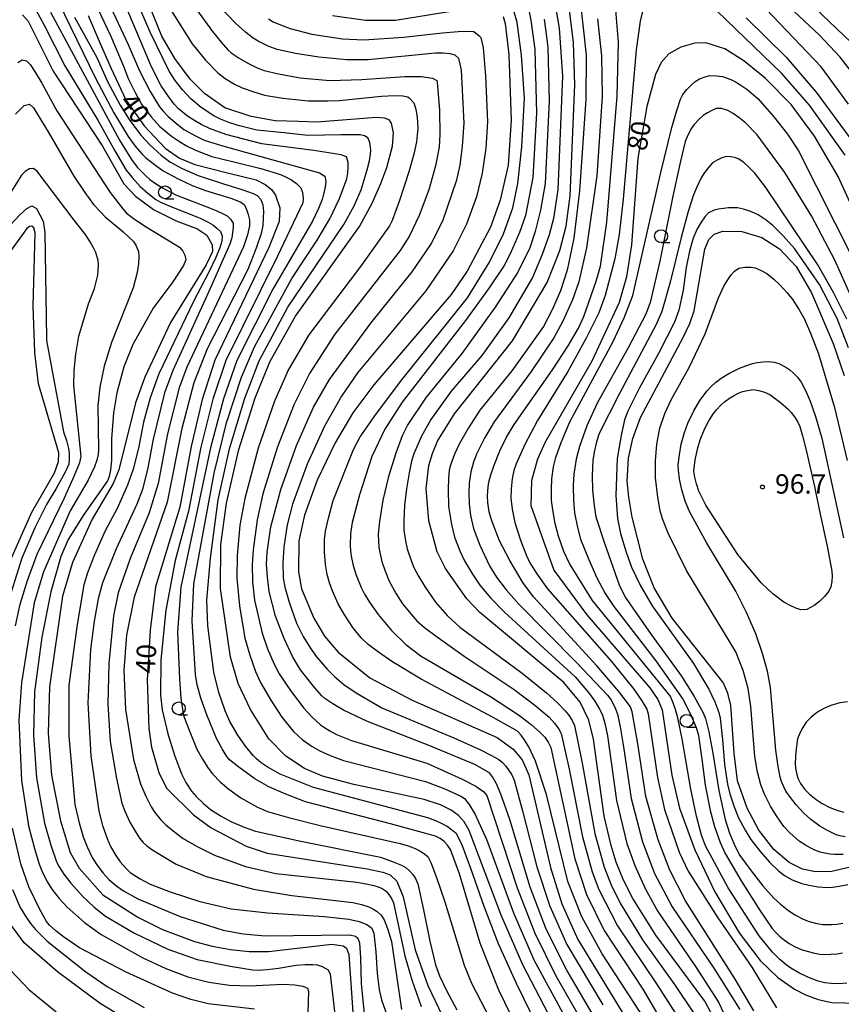
# Model space of a CAD drawing. Extents: x -2000 to 0, y 99000 to 100500.
# Drawn here: x -1093 to -934, y 100165 to 100355 of the extents above; entities that cross this region are included whole.
import ezdxf
from ezdxf.enums import TextEntityAlignment as Align

# ---------------------------------------------------------------- set-up
doc = ezdxf.new("R2010")
doc.units = 0
for name, color, linetype in [('6331000', 3, 'Continuous'), ('7101000', 2, 'Continuous'), ('7102000', 6, 'Continuous'), ('7312000', 1, 'Continuous')]:
    doc.layers.add(name, color=color, linetype=linetype)
doc.styles.add('PlotAnnotation', font='MS Gothic.ttf')

# ---------------------------------------------------------------- blocks, each defined once
blk = doc.blocks.new('633100')
at = {"layer": '6331000'}
blk.add_lwpolyline([(0, -0.5), (0.67, -0.5)], dxfattribs=at)
blk.add_circle((0, 0), 0.5, dxfattribs=at)
blk = doc.blocks.new('731200')
at = {"layer": '7312000'}
blk.add_circle((0, 0), 0.15, dxfattribs=at)

msp = doc.modelspace()

# ---------------------------------------------------------------- linework, layer by layer
at = {"layer": '7101000', "flags": 128}
for points in [[(-927.42, 100423.52), (-936.63, 100421.44), (-950.41, 100419.79), (-952.25, 100418.89), (-953.27, 100417.76), (-954.38, 100414.69), (-954.49, 100411.48), (-953.6, 100404.09), (-953.39, 100402.38), (-953.07, 100390.44), (-952.63, 100386.17), (-951.7, 100382.5), (-948.42, 100374.65), (-946.38, 100367.26), (-945.22, 100364.25), (-944.1, 100362.74), (-930.32, 100349.61)], [(-1037.47, 100210.24), (-1041.08, 100212.67), (-1044.38, 100216.01), (-1047.93, 100221.66), (-1050.3, 100226.71), (-1051.78, 100231.78), (-1053.75, 100245.09), (-1053.66, 100253.62), (-1052.55, 100261.64), (-1050.17, 100272), (-1046.99, 100282.02), (-1044.11, 100289.14), (-1039.23, 100297.85), (-1026.82, 100315.21), (-1024.34, 100319.68), (-1022.66, 100323.5), (-1021.56, 100326.61), (-1020.44, 100330.73), (-1020.22, 100333.34), (-1020.6, 100335.2), (-1021.07, 100335.82), (-1021.95, 100336.19), (-1023.5, 100336.3), (-1035.06, 100335.4), (-1038.6, 100335.5), (-1043.12, 100335.63), (-1047.78, 100336.49), (-1052.87, 100338.13), (-1056.85, 100340.95), (-1059.63, 100343.74), (-1062.59, 100347.7), (-1065.07, 100352.05), (-1073.47, 100372.73)], [(-986.83, 100315.26), (-986.05, 100321.09), (-985.12, 100342.64), (-985.36, 100350.82), (-986.77, 100361.78)], [(-1032.03, 100356.05), (-1025.67, 100355.13), (-1019.87, 100355.14), (-1004.3, 100357.68)], [(-1092.06, 100356.18), (-1090.98, 100354.92), (-1086.11, 100345.26), (-1076.6, 100330.73), (-1072.42, 100323.45), (-1070.18, 100321.03), (-1066.73, 100318.46), (-1062.3, 100316.29), (-1059.24, 100315.15), (-1058.33, 100314.81), (-1056.35, 100313.52), (-1055.36, 100311.62), (-1055.3, 100310.33), (-1056.53, 100307.76), (-1063.4, 100296.61), (-1068.37, 100286), (-1070.21, 100281.04), (-1073.44, 100268.1), (-1074.5, 100265.42), (-1078.58, 100258.55), (-1082.41, 100250.15), (-1084.31, 100243.63), (-1086.86, 100226.09), (-1087.11, 100217.06), (-1086.44, 100208.96), (-1084.68, 100200.13), (-1082.81, 100193.99), (-1081.08, 100190.93), (-1076.49, 100185.77), (-1069.76, 100181.44), (-1064.94, 100179.07), (-1058.78, 100176.77), (-1055.36, 100175.85), (-1051.82, 100175.18), (-1048.18, 100174.81), (-1044.44, 100174.8), (-1032.2, 100176.25), (-1029.99, 100175.95)], [(-1079.37, 100356.01), (-1077.06, 100350.6), (-1074.87, 100345.77), (-1072.06, 100339.69), (-1068.48, 100334.7), (-1064.46, 100330.33), (-1061.7, 100328.42), (-1058.69, 100327.19), (-1052.4, 100325.6), (-1046.82, 100324.19), (-1045.08, 100323.32), (-1043.88, 100322.33), (-1043.08, 100321.23), (-1042.25, 100318.81), (-1042.36, 100316.17), (-1044.35, 100311.12), (-1054.82, 100289.31), (-1057.27, 100281.69), (-1059.38, 100272.57), (-1061.63, 100260.85), (-1066.29, 100245.41), (-1067.35, 100237.05), (-1067.9, 100227.44), (-1067.61, 100218), (-1067.11, 100214.41), (-1065.69, 100209.45), (-1064.16, 100206.43), (-1058.99, 100201.28), (-1055.57, 100198.78), (-1048.77, 100195.2), (-1044.69, 100193.89), (-1025.33, 100190.85), (-1022.32, 100190.21), (-1020.86, 100189.67), (-1019.59, 100188.44), (-1018.4, 100185.4), (-1016.05, 100175.14), (-1013.6, 100168.22), (-1010.81, 100162.43)], [(-999.03, 100355.85), (-998.59, 100354.48), (-997.88, 100348.46), (-997.47, 100335.75), (-998.07, 100327.07), (-999.58, 100320.29), (-1001.46, 100315.08), (-1005.99, 100306.54), (-1009.05, 100301.99), (-1024.07, 100284.52), (-1028.09, 100279.13), (-1031.54, 100273.32), (-1035.01, 100266.07), (-1037.5, 100259.27), (-1038.58, 100254.33), (-1038.61, 100248.34), (-1038.04, 100245.05), (-1035.66, 100239.34), (-1033.57, 100235.88), (-1030.95, 100232.79), (-1024.85, 100227.8), (-1016.63, 100223.45), (-1000.17, 100216.26), (-997.1, 100213.99), (-995.35, 100211.92), (-994.04, 100209.05), (-989.85, 100191.08), (-987.62, 100184.03), (-984.52, 100177.14), (-973.83, 100159.6)], [(-930.78, 100317.48), (-934.15, 100324.85), (-938.71, 100332.68), (-943.26, 100338.82), (-948.29, 100343.9), (-952.41, 100347.27), (-956.08, 100349.57), (-959.77, 100350.73), (-961.9, 100350.67), (-964.6, 100349.88), (-966.91, 100348.62), (-968.4, 100346.96), (-969.52, 100344.64), (-971.2, 100338.44), (-972.91, 100328.41), (-974.15, 100311.61), (-975.15, 100305.43), (-976.52, 100300.5), (-981.87, 100289.12), (-990.89, 100273.41), (-992.38, 100270.14), (-993.5, 100265.99), (-993.67, 100261.17), (-989.2, 100248.62), (-982.8, 100240), (-970.62, 100225.85), (-969.05, 100223.59), (-968.23, 100221.6), (-966.36, 100208.98), (-964.84, 100202.6), (-961.92, 100194.49), (-958.05, 100186.39), (-953.31, 100178.42), (-949.25, 100173.06), (-945.82, 100169.81), (-942.59, 100167.55), (-940.48, 100166.41), (-938.05, 100165.5), (-935.38, 100164.97), (-930.35, 100164.79)], [(-1094.82, 100249.54), (-1090.24, 100259.9), (-1085.89, 100267.52), (-1085.08, 100269.7), (-1085.06, 100271.35), (-1088.99, 100284.7), (-1089.66, 100290.73), (-1089.67, 100290.95), (-1090.02, 100299.73), (-1089.62, 100313.98), (-1089.89, 100314.94), (-1090.27, 100315.23), (-1090.7, 100315.17), (-1091.23, 100314.77), (-1095.94, 100308.27)], [(-958.26, 100162.05), (-959.96, 100165.2), (-969.44, 100178.01), (-973.92, 100185.11), (-975.72, 100188.66), (-977.1, 100192.1), (-978.11, 100195.36), (-979.46, 100201.05), (-981.55, 100215.92), (-982.41, 100219.61), (-984.13, 100223.1), (-987.28, 100226.87), (-1003.59, 100240.54), (-1006.07, 100243.08), (-1010.14, 100248.98), (-1011.77, 100252.2), (-1013.41, 100258.23), (-1013.9, 100264.43), (-1013.39, 100268.93), (-1012.72, 100271.22), (-1011.69, 100273.61), (-1008.45, 100278.94), (-997.2, 100293.06), (-990.52, 100304.33), (-988.02, 100310.51), (-986.83, 100315.26)], [(-928.48, 100191.95), (-935.43, 100190.33), (-938.54, 100190.22), (-941.03, 100190.76), (-943.64, 100192.08), (-946.6, 100194.59), (-949.48, 100198.32), (-951.78, 100202.57), (-953.62, 100207.87), (-954.29, 100213.25), (-954.94, 100222.47), (-955.5, 100224.86), (-956.44, 100226.89), (-966.3, 100239.36), (-969.79, 100245.24), (-971.95, 100250.76), (-974.02, 100258.88), (-974.7, 100262.77), (-975, 100265.85), (-974.74, 100270.31), (-973.92, 100274.11), (-972.42, 100278.2), (-964.15, 100293.68), (-962.89, 100296.42), (-962.04, 100298.85), (-959.96, 100310.8), (-959.17, 100312.66), (-958.17, 100313.68), (-956.48, 100314.25), (-952.77, 100314.23), (-948.93, 100313.04), (-945.54, 100310.89), (-942.29, 100307.41), (-939.31, 100302.32), (-935.11, 100292.54), (-932.96, 100286.32)], [(-986.07, 100154.78), (-995.19, 100172.25), (-999.39, 100181.84), (-1005.59, 100198.22), (-1006.57, 100199.93), (-1007.64, 100201.14), (-1009.06, 100202.21), (-1011.16, 100203.23), (-1014.29, 100204.24), (-1027.95, 100207.15), (-1034, 100208.76), (-1037.47, 100210.24)], [(-1072.93, 100162.23), (-1077, 100164.74), (-1085.31, 100170.88), (-1091.74, 100176.5), (-1095.5, 100181.59)], [(-1029.99, 100175.95), (-1029.35, 100175.47), (-1028.88, 100174.26), (-1027.72, 100157.44), (-1027.13, 100153.13), (-1026.34, 100149.59), (-1022.38, 100138.94), (-1022.17, 100136.73), (-1022.9, 100133.45), (-1023.76, 100132.09), (-1024.95, 100131.32), (-1048.91, 100127.43), (-1059.63, 100124.72), (-1063.74, 100122.96), (-1071.09, 100117.71), (-1072.7, 100115.82), (-1074.48, 100112.2), (-1075.18, 100109.08), (-1075.39, 100104.1), (-1074.42, 100095.37), (-1071.78, 100081.23), (-1069.9, 100074.63), (-1066.77, 100066.57)]]:
    msp.add_lwpolyline(points, dxfattribs=at)
at = {"layer": '7102000', "flags": 128}
for points in [[(-992.95, 100153.12), (-999.87, 100167.35), (-1003.44, 100176.45), (-1007.46, 100189.86), (-1009.18, 100194.54), (-1009.77, 100195.38), (-1010.44, 100196.1), (-1011.18, 100196.71), (-1012.12, 100197.17), (-1020.81, 100199.54), (-1037.25, 100203.81), (-1041.1, 100205.25), (-1044.38, 100206.72), (-1047.1, 100208.22), (-1050.17, 100210.5), (-1051.98, 100211.96), (-1052.51, 100212.6), (-1053.44, 100214.09), (-1054.48, 100216.08), (-1056.4, 100220.63), (-1057.53, 100223.88), (-1058.26, 100226.48), (-1058.59, 100228.43), (-1059.22, 100238.84), (-1058.89, 100246.02), (-1054.94, 100267.45), (-1052.54, 100277.16), (-1049.69, 100285.99), (-1047.12, 100291.91), (-1039.93, 100305.09), (-1035.02, 100312.55), (-1032.59, 100316.68), (-1030.67, 100320.63), (-1029.26, 100324.39), (-1029.09, 100325.56), (-1029.01, 100326.62), (-1029.03, 100327.56), (-1029.35, 100328.65), (-1030.34, 100329.08), (-1035.65, 100329.89), (-1045.28, 100331.1), (-1045.75, 100331.16), (-1052.72, 100332.99), (-1055.84, 100334.13), (-1057.48, 100334.92), (-1058.9, 100335.74), (-1060.11, 100336.57), (-1061.87, 100337.96), (-1062.7, 100338.89), (-1063.95, 100340.53), (-1065.2, 100342.44), (-1067.07, 100346.08), (-1074.4, 100363.4)], [(-1055, 100336.62), (-1057.47, 100338.2), (-1059.49, 100339.91), (-1061.1, 100341.67), (-1062.5, 100343.46), (-1063.7, 100345.28), (-1067.38, 100352.8), (-1072.06, 100363.76)], [(-1076.88, 100361.78), (-1071.6, 100350.44), (-1069.41, 100345.3), (-1067.36, 100341.33), (-1065.54, 100338.37), (-1064.84, 100337.5), (-1063.85, 100336.5), (-1062.6, 100335.37), (-1060.8, 100333.99), (-1058.6, 100332.71), (-1056.87, 100331.93), (-1053.57, 100330.87), (-1048.72, 100329.52), (-1034.56, 100325.58), (-1033.52, 100324.96), (-1033.32, 100323.91), (-1033.47, 100322.78), (-1033.76, 100321.45), (-1034.05, 100320.42), (-1034.78, 100318.68), (-1035.95, 100316.23), (-1043.6, 100303.07), (-1050.54, 100289.24), (-1053.16, 100281.82), (-1055.7, 100272.33), (-1061.43, 100245.36), (-1062.05, 100236.73), (-1061.69, 100227.64), (-1061.39, 100223.89), (-1061.05, 100221.28), (-1060.81, 100220.31), (-1059.67, 100217.32), (-1058.3, 100213.98), (-1057.24, 100212.06), (-1056.11, 100210.3), (-1055.3, 100209.23), (-1053.72, 100207.63), (-1052.14, 100206.22), (-1049.77, 100204.59), (-1046.6, 100202.76), (-1044.64, 100201.94), (-1040.58, 100200.75), (-1034.43, 100199.19), (-1018.92, 100195.72), (-1017.41, 100195.26), (-1016.07, 100194.75), (-1015.28, 100194.38), (-1014.45, 100193.86), (-1013.58, 100193.21), (-1012.98, 100192.04), (-1011.9, 100189.12), (-1010.33, 100184.45), (-1006.53, 100172.2), (-1005.12, 100168.68), (-998.77, 100156.36)], [(-981.39, 100162.19), (-986.71, 100171.22), (-990.66, 100179.14), (-993.81, 100187.25), (-997.7, 100200.35), (-999.45, 100205.27), (-1000.33, 100207.28), (-1001.07, 100208.65), (-1001.67, 100209.39), (-1004.52, 100211.02), (-1013.53, 100214.78), (-1025.26, 100219.37), (-1029.93, 100221.57), (-1031.99, 100222.76), (-1033.53, 100223.81), (-1034.2, 100224.41), (-1035.78, 100226.25), (-1038.25, 100229.33), (-1039.82, 100231.92), (-1041.43, 100235.39), (-1043.09, 100239.73), (-1044.28, 100244.52), (-1044.65, 100247.28), (-1044.8, 100249.81), (-1044.73, 100252.13), (-1043.97, 100257.01), (-1042.02, 100264.29), (-1039, 100272.79), (-1035.72, 100280.18), (-1032.63, 100285.55), (-1024.62, 100296.5), (-1016.63, 100306.39), (-1013.02, 100311.67), (-1010.71, 100316.25), (-1008, 100324.21), (-1007.35, 100327.09), (-1006.87, 100330.75), (-1006.58, 100335.18), (-1007.08, 100345.47), (-1007.33, 100346.64), (-1007.57, 100347.72), (-1008.27, 100348.35), (-1009.3, 100348.59), (-1010.61, 100348.73), (-1012.2, 100348.77), (-1025.16, 100347.43), (-1029.27, 100347.46), (-1034.71, 100348), (-1039.22, 100348.69), (-1042.77, 100349.48), (-1044.5, 100350.07), (-1046.46, 100351.04), (-1047.44, 100351.63), (-1048.89, 100352.81), (-1050.8, 100354.58), (-1055.07, 100359.01)], [(-971.9, 100162.16), (-979.87, 100174.35), (-983.75, 100181.52), (-986.46, 100188.39), (-990.59, 100205.23), (-992.77, 100211.69), (-994.03, 100214.42), (-994.81, 100215.7), (-995.55, 100216.72), (-996.26, 100217.48), (-1000.94, 100220.13), (-1014.87, 100227.53), (-1020.56, 100230.96), (-1023.14, 100232.75), (-1025.13, 100234.28), (-1026.51, 100235.57), (-1028.14, 100237.56), (-1029.82, 100240.1), (-1030.97, 100242.16), (-1032.13, 100244.77), (-1032.64, 100246.17), (-1033.07, 100247.83), (-1033.42, 100249.73), (-1033.61, 100252.13), (-1033.57, 100254.57), (-1033.38, 100256.22), (-1032.83, 100258.74), (-1031.92, 100262.13), (-1027.99, 100271.99), (-1026.67, 100274.46), (-1023.55, 100278.96), (-1018.65, 100285.48), (-1005.93, 100301.35), (-1001.63, 100308.27), (-998.92, 100313.74), (-997.14, 100318.79), (-996.16, 100323.51), (-995.41, 100330.6), (-994.88, 100340.06), (-995.43, 100348.33), (-996.31, 100354.66), (-997.54, 100359.05)], [(-989.11, 100359.24), (-988.17, 100353.57), (-987.54, 100344.27), (-988.45, 100322.29), (-989.26, 100316.73), (-990.09, 100313.56), (-991.43, 100309.75), (-993.3, 100305.31), (-997.91, 100297.52), (-1003.16, 100290.19), (-1009.07, 100283.32), (-1013.04, 100277.84), (-1014.87, 100274.48), (-1016.3, 100271.2), (-1016.75, 100269.78), (-1017.23, 100267.52), (-1017.74, 100264.42), (-1018.11, 100261.24), (-1018.27, 100258.26), (-1018.22, 100256.42), (-1017.94, 100254.32), (-1017.6, 100252.76), (-1016.82, 100250.5), (-1016.28, 100249.18), (-1015.38, 100247.47), (-1014.1, 100245.36), (-1012.08, 100242.46), (-1009.84, 100239.88), (-1007.37, 100237.63)], [(-984.08, 100358.94), (-982.96, 100348.34), (-982.99, 100339.79), (-984.25, 100322.07), (-985.35, 100312.94), (-986.59, 100306.76), (-987.94, 100302.73), (-989.49, 100299.07), (-991.23, 100295.8), (-997.36, 100287.24), (-1003.5, 100279.65), (-1005.74, 100276.22), (-1007.54, 100273.06), (-1008.45, 100271.13), (-1009.19, 100269), (-1009.45, 100267.98), (-1009.61, 100266.39), (-1009.68, 100264.24), (-1009.56, 100260.97), (-1009.04, 100257.51), (-1008.43, 100255.06), (-1007.42, 100252.38), (-1006.49, 100250.43), (-1004.95, 100247.87), (-1003.52, 100245.75), (-1001.46, 100243.31), (-998.78, 100240.54), (-985.09, 100227.98), (-982.5, 100224.99), (-981.28, 100223.28), (-980.33, 100221.71), (-979.86, 100220.76), (-979.35, 100219.06), (-978.8, 100216.6), (-977.08, 100204.07), (-975.08, 100195.71), (-973.51, 100191.44), (-971.52, 100187.05), (-969.09, 100182.55), (-961.78, 100171.93), (-957.35, 100165.04), (-956.32, 100162.93)], [(-932.16, 100338.87), (-937.47, 100346.1), (-950.8, 100360.17)], [(-1089.55, 100357.23), (-1087.89, 100354.18), (-1083.87, 100346.29), (-1077.46, 100335.78), (-1074.19, 100329.81), (-1071.99, 100326.1), (-1070.85, 100324.65), (-1069.26, 100322.93), (-1067.79, 100321.66), (-1066.24, 100320.44), (-1065.36, 100319.91), (-1062.57, 100318.71), (-1058.31, 100317.08), (-1057.68, 100316.79), (-1056.1, 100316.05), (-1055.22, 100315.48), (-1054.44, 100314.88), (-1053.74, 100314.24), (-1053.44, 100313.4), (-1053.46, 100312.36), (-1053.86, 100311.03), (-1054.67, 100309.07), (-1055.9, 100306.46), (-1058.97, 100300.65), (-1065.67, 100286.64), (-1067.38, 100282.01), (-1068.67, 100277.29), (-1069.62, 100272.28), (-1070.64, 100268.21), (-1071.74, 100265.09), (-1073.72, 100260.58), (-1076.05, 100256.24), (-1078.13, 100251.63), (-1079.51, 100248.16), (-1080.19, 100245.81), (-1081.49, 100238.15), (-1083.07, 100226.36)], [(-1085.15, 100358.75), (-1077.94, 100343.93), (-1074.36, 100337.17), (-1071.64, 100332.6), (-1070.26, 100330.76), (-1068.97, 100329.25), (-1068.18, 100328.46), (-1066.51, 100327.17), (-1064.82, 100325.98), (-1061.92, 100324.42), (-1059.19, 100323.13), (-1056.65, 100322.14), (-1054.3, 100321.43), (-1051.51, 100320.58), (-1049.77, 100319.91), (-1049.09, 100319.41), (-1048.67, 100318.5), (-1048.36, 100317.52), (-1048.15, 100316.48), (-1048.15, 100315.31), (-1048.52, 100313.58), (-1049.26, 100311.28), (-1060.26, 100287.94), (-1061.72, 100283.94), (-1063.99, 100275.03), (-1065.78, 100265.41), (-1067.56, 100259.75), (-1071.23, 100250.93), (-1073.53, 100244.28), (-1074.45, 100239.79), (-1075.37, 100230.58), (-1075.55, 100222.8), (-1075.12, 100215.48), (-1073.86, 100208.32), (-1072.82, 100203.56), (-1072.28, 100201.98), (-1071.26, 100199.87), (-1070.26, 100198.1), (-1069.42, 100196.79), (-1068.73, 100195.94), (-1068.05, 100195.34), (-1067, 100194.58), (-1065.57, 100193.65), (-1062.32, 100191.76), (-1056.54, 100189.37), (-1047.32, 100186.89), (-1039.92, 100185.67), (-1028.13, 100184.32), (-1026.42, 100183.92), (-1024.99, 100183.46), (-1024.21, 100183.11), (-1023.42, 100182.58), (-1022.62, 100181.88), (-1022.04, 100180.97), (-1021.38, 100179.27), (-1020.65, 100176.78), (-1018.66, 100163.57)], [(-1078.21, 100358.82), (-1075.03, 100352.16), (-1072.53, 100346.23), (-1071.6, 100343.84), (-1070.19, 100340.99), (-1068.94, 100338.77), (-1067.12, 100336.36), (-1065.53, 100334.63), (-1063.22, 100332.69), (-1061.88, 100331.75), (-1060.34, 100330.83), (-1058.6, 100329.95), (-1055.39, 100328.74), (-1051.12, 100327.7), (-1045.91, 100326.42), (-1042.1, 100325.24), (-1041.03, 100324.76), (-1040.01, 100324.19), (-1039.03, 100323.52), (-1038.16, 100322.67), (-1037.88, 100321.74), (-1037.76, 100320.63), (-1037.79, 100319.78), (-1042.76, 100309.32), (-1052.68, 100289.27), (-1055.22, 100281.75), (-1057.54, 100272.46), (-1059.96, 100260.06), (-1062.53, 100250.53), (-1064.3, 100240.93), (-1065.27, 100231.26), (-1065.38, 100224.47), (-1065.05, 100221.6), (-1063.9, 100216.94), (-1062.59, 100212.63), (-1061.29, 100209.21), (-1060.43, 100207.52), (-1059.34, 100205.88), (-1058.47, 100204.81), (-1057.03, 100203.45), (-1055.69, 100202.34), (-1053.6, 100201.03), (-1051.71, 100200.02), (-1049.13, 100198.92), (-1046.94, 100198.12), (-1038.15, 100196.17), (-1022.77, 100193.06), (-1020.32, 100192.21), (-1018.67, 100191.54), (-1017.8, 100191.04)], [(-1063.29, 100357.01), (-1059.24, 100350.54), (-1056.63, 100347.37), (-1054.24, 100344.95), (-1052.81, 100343.83), (-1051, 100342.75), (-1049.55, 100342.06), (-1047.26, 100341.24), (-1045.19, 100340.62), (-1041.68, 100340.04), (-1036.75, 100339.51), (-1032.9, 100339.54), (-1030.72, 100339.55), (-1028.26, 100339.82), (-1022.55, 100340.43), (-1020.15, 100340.54), (-1018.46, 100340.5), (-1017.46, 100340.31), (-1017.15, 100340), (-1016.31, 100339.15), (-1015.94, 100337.88), (-1015.66, 100336.26), (-1015.57, 100335.38), (-1015.56, 100334.24), (-1015.63, 100332.84), (-1015.77, 100331.57), (-1016.32, 100329.22), (-1017.29, 100325.79), (-1019.07, 100320.22), (-1020.52, 100316.32), (-1021.01, 100315.33), (-1023.05, 100312.38), (-1026.63, 100307.47), (-1036.62, 100294.23), (-1040.57, 100287.53), (-1043.27, 100281.35), (-1046.45, 100272.26), (-1049.04, 100262.52), (-1049.97, 100257.35), (-1050.49, 100251.47), (-1050.58, 100247.08), (-1050.08, 100241.75), (-1048.99, 100235.48), (-1048.08, 100232.2), (-1046.93, 100229), (-1046, 100226.92), (-1043.96, 100223.45), (-1041.86, 100220.22), (-1039.57, 100217.44), (-1037.92, 100215.89), (-1035.99, 100214.49), (-1034.53, 100213.64), (-1032.5, 100212.75), (-1029.9, 100211.81), (-1014.03, 100207.76), (-1010.27, 100206.33), (-1007.19, 100204.87), (-1006.48, 100204.43), (-1005.57, 100203.26), (-1004.46, 100201.37), (-1002.2, 100196.35), (-997.03, 100182.28), (-993.06, 100173.23), (-986.77, 100161.58)], [(-1058.89, 100357.89), (-1055.31, 100352.96), (-1053.63, 100350.88), (-1052.31, 100349.39), (-1051.66, 100348.8), (-1050.1, 100347.77), (-1048.45, 100346.79), (-1046.62, 100345.91), (-1045.29, 100345.4), (-1042.52, 100344.74), (-1038.33, 100343.94), (-1032.57, 100343.46), (-1026.37, 100343.64), (-1018.02, 100344.24), (-1014.79, 100344.2), (-1012.72, 100343.93), (-1011.83, 100343.44), (-1011.81, 100343.16), (-1011.36, 100337.65), (-1011.26, 100333.02), (-1011.41, 100330.52), (-1012.12, 100326.94), (-1013.38, 100322.28), (-1015.29, 100317.29), (-1017.13, 100313.38), (-1018.92, 100310.56), (-1031.61, 100294.33), (-1036.53, 100286.73), (-1039.49, 100280.79), (-1042.72, 100272.53), (-1045.53, 100263.4), (-1046.64, 100258.39), (-1047.42, 100252.59), (-1047.62, 100249.67), (-1047.52, 100246.42), (-1047.13, 100242.83), (-1045.65, 100236.45), (-1044.62, 100233.41), (-1043.37, 100230.46), (-1042.38, 100228.55), (-1040.06, 100225.16), (-1037.62, 100221.91), (-1035.99, 100220.2), (-1034.35, 100218.71), (-1033.62, 100218.16), (-1032.59, 100217.54), (-1031.26, 100216.85), (-1028.36, 100215.64), (-1013.78, 100211.27), (-1006.92, 100208.2), (-1004.33, 100206.81), (-1002.74, 100205.74), (-1002.14, 100205), (-996.31, 100187.13), (-992.88, 100178.4), (-988.83, 100170.12), (-983.73, 100161.18)], [(-994.05, 100357.14), (-993.57, 100354.69), (-992.87, 100349.44), (-992.56, 100337.15), (-993.26, 100324.68), (-994.7, 100317.29), (-995.82, 100314.02), (-997.66, 100309.88), (-998.8, 100307.64), (-1001.69, 100303.34), (-1006.33, 100296.96), (-1018.56, 100281.18), (-1021.94, 100275.96), (-1024.43, 100270.66), (-1026.8, 100263.21), (-1028.23, 100257.88), (-1028.56, 100255.74), (-1028.65, 100253.44), (-1028.57, 100252.35), (-1028.37, 100251.06), (-1028.05, 100249.57), (-1027.47, 100247.68)], [(-950.5, 100163.35), (-954.09, 100169.48), (-963.68, 100184.63), (-966.74, 100190.58), (-969.02, 100196.41), (-971.37, 100204.85), (-972.91, 100215.04), (-974.04, 100221.24), (-974.36, 100222.21), (-976.64, 100225.17), (-980.88, 100230.12), (-993.13, 100243.49), (-995.22, 100246.24), (-997.74, 100250.5), (-999.69, 100254.35), (-1001.21, 100258.21), (-1001.69, 100259.94), (-1001.97, 100261.77), (-1002.03, 100263.06), (-1001.91, 100264.77), (-1001.78, 100265.71), (-1001.4, 100267.12), (-1000.78, 100268.99), (-999.67, 100271.78), (-998.37, 100274.4), (-996.9, 100276.87), (-989.43, 100287.41), (-986.42, 100292.06), (-984.41, 100295.52), (-983.39, 100297.79), (-981.01, 100304.6), (-980.19, 100307.52), (-978.94, 100316.05), (-976.95, 100340.41), (-976.68, 100350.89), (-977.22, 100357.09)], [(-932.82, 100329.02), (-939.69, 100338.69), (-945.09, 100344.85), (-959.39, 100358.63)], [(-929.99, 100343.14), (-933.79, 100347.98), (-937.74, 100352.2), (-943.69, 100357.75)], [(-1086.67, 100356.71), (-1073.28, 100331.87), (-1070.97, 100328.14), (-1069.84, 100326.65), (-1068.28, 100325.06), (-1067.41, 100324.31), (-1066.29, 100323.51), (-1064.95, 100322.66), (-1062.22, 100321.25), (-1055.86, 100318.79), (-1054.47, 100318.25), (-1053.21, 100317.66), (-1052.45, 100317.23), (-1051.8, 100316.61), (-1051.26, 100315.8), (-1051.28, 100314.96), (-1051.38, 100314.03), (-1051.57, 100313), (-1051.92, 100311.77), (-1055.72, 100303.2), (-1062.97, 100287.28), (-1064.55, 100282.98), (-1066.78, 100274), (-1067.79, 100268.47), (-1068.83, 100264.27), (-1069.9, 100261.4), (-1073.93, 100252.8), (-1076.58, 100246.18), (-1077.44, 100243.08), (-1078.22, 100238.79), (-1078.93, 100233.31), (-1079.39, 100222.98), (-1078.82, 100212.71), (-1077.29, 100201.97), (-1076.58, 100199.23), (-1075.7, 100196.69), (-1075, 100195.12), (-1074.01, 100193.42), (-1073.15, 100192.19), (-1072.07, 100190.95), (-1071.2, 100190.12), (-1069.29, 100188.91), (-1067.34, 100187.85), (-1063.49, 100186.38), (-1057.74, 100184.51), (-1051.69, 100183.11), (-1044.61, 100182.32), (-1033.65, 100181.59), (-1028.86, 100181.07), (-1026.88, 100180.6), (-1025.41, 100180.02), (-1024.44, 100179.34), (-1024.07, 100178.37), (-1023.67, 100174.75), (-1023.38, 100170.58), (-1023.01, 100167.48), (-1022.56, 100165.46), (-1017.49, 100151.09)], [(-1082.03, 100355.72), (-1077.66, 100347.88), (-1075.59, 100343.25), (-1073.16, 100338.7), (-1071.29, 100335.72), (-1069.07, 100332.81), (-1067.37, 100330.91), (-1065.23, 100329), (-1063.52, 100327.72), (-1061.13, 100326.4), (-1058.07, 100325.04), (-1053.32, 100323.54), (-1049.62, 100322.37), (-1047.39, 100321.57), (-1046.64, 100321.16), (-1045.95, 100320.39), (-1045.52, 100319.36), (-1045.44, 100318.12), (-1045.45, 100316.8), (-1045.56, 100315.4), (-1045.87, 100313.85), (-1046.83, 100311.01), (-1048.45, 100306.88), (-1056.29, 100291.53), (-1058.89, 100284.91), (-1061.21, 100276.05), (-1064.06, 100261.82), (-1070.45, 100243.39), (-1071.93, 100236.04), (-1072.47, 100229.26), (-1072.13, 100221.7), (-1070.6, 100211.99), (-1069.23, 100207.3), (-1068.22, 100204.89), (-1067.18, 100202.84), (-1066.45, 100201.71), (-1065.34, 100200.37), (-1064.34, 100199.34), (-1062.6, 100197.92), (-1060.95, 100196.73), (-1058.38, 100195.24), (-1054.89, 100193.46), (-1048.92, 100191.28), (-1043.05, 100189.91), (-1027.34, 100188.24), (-1025.53, 100187.95), (-1024.03, 100187.61), (-1023.24, 100187.36), (-1022.45, 100186.99), (-1021.67, 100186.5), (-1021.12, 100185.85), (-1020.64, 100185.09), (-1020.24, 100184.22), (-1018.02, 100173.97), (-1016.68, 100169.35), (-1014.87, 100164.19)], [(-1044.43, 100355.36), (-1043.52, 100354.81), (-1042.14, 100354.2), (-1040.27, 100353.55), (-1036.04, 100352.42), (-1030.09, 100351.49), (-1026, 100351.31), (-1018.3, 100351.84), (-1010.77, 100352.67), (-1007.74, 100352.92), (-1005.71, 100353.01), (-1004.67, 100352.94), (-1003.66, 100352.09), (-1003.3, 100351.78), (-1002.87, 100349.78), (-1002.44, 100344.34), (-1002.02, 100335.47), (-1002.37, 100330.36), (-1003.09, 100325.52), (-1004.18, 100320.95), (-1006.09, 100315.66), (-1008.71, 100310.46), (-1013.97, 100302.7), (-1027.18, 100286.87), (-1030.33, 100282.33), (-1033.6, 100276.54), (-1036.95, 100269.18), (-1039.81, 100261.41), (-1040.81, 100257.4), (-1041.47, 100253.09), (-1041.68, 100250.02), (-1041.58, 100247.14), (-1041.31, 100245.35), (-1040.44, 100242.43), (-1038.99, 100238.38), (-1037.72, 100235.83), (-1036.26, 100233.39), (-1035.15, 100231.84), (-1033.06, 100229.48), (-1031.69, 100228.07), (-1029.83, 100226.54), (-1027.49, 100224.88), (-1022.5, 100222.02), (-1008.58, 100216.19), (-1003.38, 100213.84), (-1001.28, 100212.79), (-999.85, 100211.99), (-999.11, 100211.44), (-998.49, 100210.7), (-997.9, 100209.89), (-997.35, 100209), (-996.88, 100207.97), (-995.26, 100202.03), (-992.49, 100191.2), (-989.97, 100183.59), (-986.66, 100176.16), (-979.74, 100164.48)], [(-991.06, 100355.35), (-990.37, 100349.9), (-990.07, 100339.47), (-990.86, 100323.48), (-991.79, 100318.35), (-992.79, 100314.21), (-993.84, 100311.05), (-996.17, 100306.36), (-1000.55, 100299.54), (-1007, 100290.6), (-1013.89, 100282.17), (-1017.49, 100276.88), (-1018.59, 100274.67), (-1019.82, 100271.3), (-1021.19, 100266.76), (-1022.28, 100262.18), (-1022.98, 100258.06), (-1023.19, 100255.61), (-1023.06, 100253.01)], [(-980.75, 100355.36), (-979.95, 100348.24), (-979.81, 100340.34), (-980.88, 100324.99), (-982.87, 100311.07), (-984.36, 100304.5), (-985.59, 100301.01), (-987.47, 100296.83), (-989.17, 100293.6), (-993.61, 100287.12), (-1000.78, 100277.39), (-1002.56, 100274.36), (-1004.14, 100271.11), (-1004.75, 100269.57), (-1005.24, 100267.69), (-1005.59, 100265.48), (-1005.66, 100263.54), (-1005.57, 100261.47), (-1005.31, 100259.24), (-1004.74, 100256.72), (-1003.53, 100253.46), (-1001.68, 100249.47), (-1000.31, 100247.32), (-998.41, 100244.84), (-995.98, 100242.04), (-984.83, 100230.75), (-978.72, 100224.39), (-978.02, 100223.43), (-977.26, 100221.78), (-976.9, 100220.75), (-976.38, 100218.3), (-975.7, 100214.45), (-974.23, 100204.46), (-972.05, 100196.06), (-969.74, 100189.94), (-966.29, 100183.48), (-958.23, 100171.57), (-953.22, 100163.58)], [(-972.04, 100356.79), (-972.49, 100354.92), (-973.23, 100349.38), (-975.79, 100320.48), (-976.58, 100313.62), (-977.37, 100308.93), (-979.27, 100301.83), (-980.51, 100298.45), (-982.92, 100293.54), (-986.49, 100287.1), (-992.39, 100277.6), (-994.83, 100272.99), (-996.52, 100269.25), (-996.94, 100267.97), (-997.26, 100266.35), (-997.49, 100264.38), (-997.52, 100262.62), (-997.28, 100260.44), (-996.75, 100257.85), (-995.68, 100254.44), (-994.58, 100251.61), (-993.84, 100250.1), (-992.46, 100247.92), (-990.45, 100245.05), (-978.06, 100230.96), (-973.72, 100225.58), (-972.13, 100223.33), (-971.2, 100221.75), (-970.92, 100220.84), (-969.16, 100208.49), (-967.76, 100202.29), (-964.95, 100194.04)], [(-951.97, 100355.56), (-944.25, 100347.95), (-938.4, 100341.19), (-930.97, 100331.11)], [(-1092.94, 100346.93), (-1092.1, 100347.44), (-1091.27, 100347.28), (-1090.61, 100346.52), (-1089.64, 100345.07), (-1088.34, 100342.92), (-1085.44, 100337.61), (-1075.07, 100321.77), (-1072.67, 100318.59), (-1071.91, 100317.79), (-1070.39, 100316.63), (-1068.13, 100315.1), (-1062.5, 100311.69), (-1061.66, 100311.18), (-1061.03, 100310.43), (-1060.62, 100309.62), (-1060.42, 100308.75), (-1060.87, 100307.63), (-1062.99, 100304.5), (-1066.79, 100299.36), (-1070.72, 100292.31), (-1072.46, 100288.02), (-1073.82, 100282.98), (-1074.48, 100279.13), (-1074.82, 100274.07), (-1074.84, 100269.89), (-1075.01, 100268.08), (-1075.26, 100266.76), (-1075.59, 100265.93), (-1080.18, 100259.44), (-1083.2, 100254.56), (-1084.65, 100251.29), (-1086.6, 100244.44), (-1088.3, 100235.71), (-1089.74, 100225.11), (-1089.93, 100216.69), (-1089.35, 100208.44), (-1087.78, 100199.65), (-1086.59, 100195.4), (-1085.47, 100192.17), (-1084.99, 100191.19), (-1084.08, 100189.82), (-1082.72, 100188.06), (-1080.47, 100185.52), (-1078.22, 100183.4), (-1075.97, 100181.69), (-1070.49, 100178.44), (-1063.9, 100175.26), (-1058.22, 100173.27), (-1051.87, 100171.96), (-1047.46, 100171.27), (-1046.37, 100171.23), (-1044.71, 100171.34)], [(-932.5, 100168.71), (-934.07, 100168.59), (-935.49, 100168.6), (-936.74, 100168.73), (-938.03, 100169.05), (-940.01, 100169.84), (-941.78, 100170.67), (-943.34, 100171.58), (-944.24, 100172.23), (-945.42, 100173.26), (-946.88, 100174.68), (-949.42, 100177.85), (-955.42, 100187.15), (-959.81, 100195.28), (-960.6, 100197.37), (-961.57, 100201.03), (-962.7, 100206.28), (-964.34, 100216.02), (-965.22, 100220.03), (-965.74, 100221.88), (-966.23, 100223.31), (-966.68, 100224.33), (-981.71, 100242.78), (-986.17, 100249.97), (-987.25, 100252.27), (-988.28, 100255.26), (-988.93, 100257.71), (-989.41, 100260.3), (-989.62, 100262.12), (-989.66, 100264.44), (-989.59, 100266.31), (-989.24, 100268.63), (-988.82, 100270.47), (-987.77, 100273.39), (-986.1, 100277.38), (-977.71, 100292.91), (-975.56, 100297.51), (-973.92, 100301.84), (-968.49, 100325.67), (-966.34, 100334.32), (-965.4, 100337.67), (-964.7, 100339.81), (-964.25, 100340.75), (-963.45, 100341.7), (-962.64, 100342.54), (-961.83, 100343.26), (-961.01, 100343.75), (-959.91, 100344.17), (-959, 100344.39), (-957.68, 100344.38), (-956.53, 100344.23), (-954.93, 100343.65), (-954.02, 100343.21), (-952.98, 100342.57), (-951.83, 100341.75), (-949.73, 100339.95), (-946.58, 100336.41), (-943.95, 100333.03), (-941.85, 100329.81), (-931.31, 100309.01)], [(-1093.41, 100336.92), (-1091.75, 100338.59), (-1090.69, 100338.89), (-1089.96, 100338.18), (-1087.11, 100333.52), (-1082.13, 100324.91), (-1080.01, 100321.74), (-1078.29, 100319.45), (-1076.96, 100318.03), (-1076.06, 100317.08), (-1072.61, 100314.19), (-1070.6, 100312.31), (-1070.03, 100311.45), (-1069.58, 100310.35), (-1069.53, 100309.45), (-1069.61, 100307.95), (-1069.84, 100306.28), (-1070.66, 100303.31), (-1074.81, 100292.75), (-1076.27, 100288.12), (-1077.09, 100284.1), (-1077.45, 100280.5), (-1077.34, 100271.87), (-1077.42, 100271.03), (-1077.68, 100269.96), (-1078.12, 100268.67), (-1079.34, 100266.06), (-1082.82, 100260.13), (-1088.02, 100248.31), (-1089.81, 100242.35), (-1092.26, 100226.82), (-1092.77, 100219.63), (-1092.26, 100207.92), (-1090.89, 100199.16), (-1089.76, 100194.76), (-1088.85, 100191.75), (-1088.17, 100190.14), (-1087.24, 100188.26), (-1086.39, 100186.91), (-1084.98, 100185.07), (-1083.44, 100183.43), (-1080.09, 100180.44), (-1076.86, 100178.13), (-1068.79, 100173.6), (-1064.3, 100171.52), (-1060.03, 100169.93), (-1055.96, 100168.87), (-1052, 100168.31), (-1048.12, 100168.19), (-1041.63, 100168.49), (-1039.36, 100168.4), (-1037.79, 100168.14), (-1036.92, 100167.71), (-1036.71, 100167.07), (-1036.88, 100160.96)], [(-930.38, 100298.88), (-934.79, 100308.64), (-939.33, 100317.28), (-944.5, 100325.66), (-949.82, 100332.91), (-952.08, 100335.26), (-953.35, 100336.27), (-954.5, 100337.06), (-955.53, 100337.63), (-956.76, 100338.02), (-957.77, 100338.03), (-958.61, 100337.66), (-959.44, 100337.2), (-960.27, 100336.67), (-961.09, 100335.97), (-962, 100334.93), (-962.66, 100334.01), (-963.41, 100332.53), (-963.78, 100331.63), (-964.68, 100327.81), (-966.13, 100321.06), (-968.65, 100308.47), (-970.54, 100300.47), (-971.37, 100298.19), (-974.8, 100291.7), (-980.83, 100281), (-982.78, 100276.59), (-984.23, 100272.58), (-984.87, 100270.16), (-985.31, 100267.26), (-985.48, 100265.01), (-985.39, 100262.12), (-985.17, 100259.76), (-984.61, 100256.9), (-984.01, 100254.67), (-982.5, 100250.82), (-980.88, 100247.17), (-979.25, 100244.11), (-977.6, 100241.63), (-969.43, 100231.11), (-964.21, 100223.67), (-962.71, 100220.76), (-961.64, 100218.17), (-961.21, 100216.64), (-960.53, 100212.08), (-959.9, 100207.01), (-958.95, 100202.14), (-958.1, 100199.03), (-956.98, 100195.9), (-956.06, 100193.8), (-952.93, 100188.53), (-949.38, 100182.91), (-946.9, 100179.29), (-946.27, 100178.57), (-945.48, 100177.81), (-944.52, 100177), (-943.65, 100176.4), (-942.58, 100175.82), (-941.3, 100175.24), (-940.17, 100174.87), (-938.96, 100174.56), (-937.68, 100174.33), (-936.71, 100174.27), (-935.6, 100174.29), (-934.34, 100174.4), (-933.31, 100174.58)], [(-991.04, 100157.66), (-996.44, 100168.61), (-999.91, 100176.28), (-1002.7, 100183.53), (-1005.25, 100190.88), (-1007.04, 100195.57), (-1008.07, 100197.58), (-1009, 100198.38), (-1009.87, 100199), (-1010.69, 100199.46), (-1012.06, 100200.09), (-1013.58, 100200.67), (-1035.72, 100206.6), (-1042.19, 100209.18), (-1044.67, 100210.59), (-1045.83, 100211.38), (-1046.75, 100212.11), (-1047.42, 100212.77), (-1048.9, 100214.58), (-1050.35, 100216.73), (-1051.9, 100219.37), (-1052.83, 100221.44), (-1054.03, 100224.96), (-1055.04, 100228.91), (-1056.19, 100237.85), (-1056.35, 100242.85), (-1055.68, 100250.99), (-1054.19, 100262.27), (-1052.02, 100272.11), (-1049.05, 100281.96), (-1046.25, 100289.18), (-1040.69, 100299.59), (-1029.86, 100315.55), (-1027.86, 100319.21), (-1026.5, 100322.31), (-1025.31, 100326.16), (-1024.9, 100327.88), (-1024.69, 100329.18), (-1024.66, 100330.05), (-1024.81, 100331.47), (-1025.18, 100332.35), (-1025.86, 100332.77), (-1026.69, 100332.92), (-1030.34, 100332.93), (-1036.81, 100332.81), (-1041.5, 100333.3), (-1046.69, 100333.84), (-1050.29, 100334.73), (-1052.14, 100335.35), (-1053.71, 100335.98), (-1055, 100336.62)], [(-932.5, 100297.24), (-935.06, 100302.43), (-938.1, 100307.76), (-948.14, 100322.75), (-950.27, 100325.48), (-951.43, 100326.7), (-952.46, 100327.62), (-953.35, 100328.25), (-954.14, 100328.52), (-954.96, 100328.67), (-955.81, 100328.72), (-956.69, 100328.47), (-957.57, 100328.05), (-958.46, 100327.48), (-959.31, 100326.56), (-960.14, 100325.47), (-960.67, 100324.63), (-961.6, 100322.67), (-962.19, 100321.31), (-963.17, 100318.11), (-964.53, 100313.08), (-966.66, 100304.39), (-968.3, 100298.71), (-969.43, 100296.06), (-976.46, 100282.88), (-980.39, 100275.09), (-980.94, 100273.49), (-981.4, 100271.48), (-981.65, 100269.87), (-981.76, 100266.96), (-981.73, 100264.15), (-981.42, 100261.13), (-981.04, 100258.99), (-979.42, 100253.87), (-976.57, 100245.78), (-975.36, 100243.43), (-970.34, 100236.2), (-964.45, 100228.12), (-962, 100224.21), (-960.27, 100221.03), (-959.83, 100219.95), (-959.21, 100217.33), (-958.41, 100213.19), (-957.24, 100205.98), (-956.02, 100200.39), (-955.17, 100197.73), (-954.07, 100195.13), (-953.17, 100193.43), (-951, 100190.41), (-948.71, 100187.51), (-946.6, 100185.16), (-945.3, 100183.97), (-943.68, 100182.72), (-942.39, 100181.86), (-940.9, 100181.09), (-939.77, 100180.64), (-938.3, 100180.26), (-937.09, 100180.06), (-935.39, 100180.04), (-934.41, 100180.1), (-933.25, 100180.31)], [(-1093.44, 100237.88), (-1092.53, 100242.04), (-1091.11, 100246.65), (-1089.2, 100251.72), (-1083.94, 100262.65), (-1082.05, 100266.86), (-1080.97, 100269.51), (-1080.7, 100270.63), (-1082.14, 100284.43), (-1082.09, 100287.28), (-1081.77, 100290.45), (-1081.16, 100293.96), (-1079.32, 100300.22), (-1078.14, 100303.2), (-1077.78, 100304.48), (-1077.51, 100305.78), (-1077.41, 100306.65), (-1077.38, 100307.75), (-1077.41, 100308.63), (-1077.89, 100310.12), (-1078.3, 100311.05), (-1078.97, 100312.21), (-1079.89, 100313.62), (-1082.04, 100316.43), (-1089.3, 100325.95), (-1090.01, 100326.39), (-1090.72, 100326.33), (-1091.56, 100325.84), (-1092.23, 100325.15), (-1094.53, 100321.5)], [(-1105.16, 100304.11), (-1092.57, 100317.42), (-1091.23, 100318.66), (-1090.29, 100319.21), (-1089.37, 100318.67), (-1088.04, 100316.21), (-1087.72, 100314), (-1087.4, 100293.59), (-1087.39, 100293.09), (-1084.12, 100275.45), (-1083.56, 100273.74), (-1083.17, 100272.2), (-1083.02, 100271.27), (-1083, 100270.27), (-1083.12, 100269.2), (-1083.79, 100267.62), (-1085.55, 100264.49), (-1087.45, 100261.37), (-1089.66, 100256.86), (-1092.19, 100250.97), (-1094.28, 100244.38)], [(-932.18, 100291.72), (-934.32, 100297.38), (-937.74, 100303.94), (-942.63, 100310.93), (-944.8, 100313.39), (-946.83, 100315.4), (-948.09, 100316.44), (-949.67, 100317.42), (-950.93, 100318.03), (-952.46, 100318.52), (-953.66, 100318.77), (-955.38, 100318.79), (-956.38, 100318.7), (-957.3, 100318.55), (-958.16, 100318.35), (-959.25, 100317.86), (-959.95, 100317.08), (-960.68, 100316.05), (-961.43, 100314.75), (-962.22, 100312.94), (-962.94, 100310.43), (-963.59, 100307.23), (-964.13, 100302.86), (-965, 100298.97), (-965.81, 100296.68), (-968.95, 100290.59), (-972.6, 100283.98), (-974.89, 100279.42), (-975.5, 100277.74), (-976.18, 100274.69), (-976.93, 100270.26), (-977.21, 100263.11), (-976.86, 100258.66), (-976.26, 100255.73), (-975.18, 100252.11), (-974.13, 100249.23), (-972.46, 100245.77), (-970.17, 100241.74), (-962.18, 100230.56), (-959.22, 100225.61), (-958.03, 100223.14), (-957.24, 100221.09), (-956.98, 100220), (-956.54, 100215.85), (-956.13, 100211.04), (-955.59, 100207.22), (-955.13, 100205.32), (-954.27, 100202.8), (-953.42, 100200.7), (-952.17, 100198.3), (-951.07, 100196.49), (-949.21, 100194.09), (-947.46, 100192.09), (-945.7, 100190.43), (-944.52, 100189.56), (-943.03, 100188.71), (-942.23, 100188.35), (-941.17, 100187.99), (-939.86, 100187.65), (-938.03, 100187.32), (-936.14, 100187.21), (-935.26, 100187.25), (-933.98, 100187.45), (-932.29, 100187.81)], [(-953.98, 100232.81), (-963.52, 100248.58), (-967.09, 100255.83), (-968.17, 100258.56), (-968.62, 100260.16), (-969.06, 100262.81), (-969.49, 100266.5), (-969.52, 100269.79), (-969.27, 100273.07), (-968.68, 100276.12), (-967.73, 100278.97), (-966.42, 100281.76), (-962.97, 100287.87), (-959.93, 100294.4), (-957.29, 100301.36), (-956.2, 100303.77), (-955.51, 100304.88), (-954.85, 100305.8), (-954.22, 100306.52), (-953.36, 100307.13), (-952.25, 100307.34), (-951.07, 100307.34), (-950.23, 100307.19), (-949.03, 100306.67), (-947.99, 100306.08), (-946.6, 100304.97), (-945.43, 100303.9), (-944.04, 100302.33), (-942.95, 100300.96), (-941.7, 100299.04), (-940.75, 100297.4), (-939.49, 100294.56), (-937.94, 100290.52), (-934.87, 100280.17), (-932.41, 100269.88)], [(-948.77, 100232.52), (-950.11, 100236.35), (-951.87, 100240.44), (-953.98, 100244.61), (-959.55, 100253.85), (-962.95, 100259.99), (-963.76, 100262.01), (-964.46, 100264.45), (-964.87, 100266.36), (-965.09, 100268.04), (-965.12, 100269.02), (-964.87, 100271.01), (-964.52, 100273.02), (-963.88, 100275.33), (-963.25, 100277.08), (-962.07, 100279.48), (-960.91, 100281.52), (-959.52, 100283.4), (-958.79, 100284.16), (-957.89, 100284.96), (-956.79, 100285.81), (-955.33, 100286.74), (-953.23, 100287.75), (-952.01, 100288.23), (-950.73, 100288.63), (-949.84, 100288.83), (-948.67, 100288.98), (-947.7, 100289.06), (-946.52, 100288.92), (-945.61, 100288.69), (-944.3, 100287.97), (-943.54, 100287.44), (-942.79, 100286.79), (-942.05, 100286.03), (-941.34, 100285.04), (-940.36, 100283.19), (-939.54, 100281.38), (-938.53, 100278.39), (-937.33, 100274.22), (-933.09, 100254.93)], [(-937.83, 100260.41), (-936.23, 100252.95), (-935.38, 100248.47), (-935.32, 100247.48), (-935.38, 100246.46), (-935.57, 100245.41), (-935.98, 100244.6), (-936.82, 100243.53), (-937.67, 100242.63), (-938.8, 100241.8), (-940.22, 100241.03), (-941.39, 100240.99), (-942.35, 100241.3), (-943.44, 100241.79), (-944.67, 100242.48), (-946.8, 100244.08), (-949.07, 100246.19), (-953.56, 100251.71), (-959.74, 100261.24), (-961.11, 100263.95), (-961.6, 100265.38), (-961.92, 100266.67), (-962.07, 100267.84), (-961.82, 100270.02), (-961.35, 100272.31), (-960.89, 100273.9), (-960.02, 100275.94), (-959.17, 100277.59), (-958.3, 100278.97), (-957.7, 100279.72), (-956.86, 100280.58), (-956.15, 100281.23), (-955.2, 100281.92), (-954.42, 100282.42), (-953.44, 100282.91), (-952.65, 100283.22), (-951.69, 100283.45), (-950.58, 100283.6), (-949.51, 100283.44), (-948.44, 100283.14), (-947.39, 100282.69), (-945.31, 100281.11), (-943.83, 100279.83), (-943.25, 100279.18), (-942.63, 100278.34), (-941.96, 100277.31), (-941.6, 100276.45), (-941.06, 100274.64), (-940.35, 100271.88), (-938.76, 100264.87), (-937.83, 100260.41)], [(-1023.06, 100253.01), (-1022.84, 100251.78), (-1022.47, 100250.33), (-1021.93, 100248.66), (-1021.06, 100246.55), (-1019.7, 100244.06), (-1018.48, 100242.15), (-1016.52, 100239.73), (-1015.73, 100238.86), (-1014.22, 100237.56), (-1012.01, 100235.84), (-1006.57, 100231.97), (-996.88, 100225.54), (-992.89, 100222.54), (-990.12, 100220.19), (-989.1, 100219.04), (-988.24, 100217.86), (-987.77, 100217.04), (-986.24, 100210.09), (-983.65, 100197), (-981.78, 100190.25), (-980.48, 100186.8), (-976.88, 100179.77), (-969.3, 100168.56), (-964.91, 100161.71)], [(-1027.47, 100247.68), (-1026.49, 100245.3), (-1025.88, 100244.02), (-1024.78, 100242.28), (-1023.2, 100240.08), (-1020.65, 100236.97), (-1017.88, 100234.26), (-1014.9, 100231.97), (-1001.45, 100224.2), (-996.03, 100220.62), (-993.6, 100218.76), (-991.76, 100217.18), (-990.93, 100216.3), (-990.28, 100215.35), (-989.8, 100214.34), (-985.16, 100192.79), (-982.86, 100185.87), (-979.43, 100178.9), (-972, 100167.53), (-967.33, 100159.59)], [(-1007.37, 100237.63), (-995.33, 100228.74), (-990.59, 100224.88), (-988.52, 100222.98), (-987, 100221.44), (-986.35, 100220.63), (-985.68, 100219.53), (-985.21, 100218.59), (-983.74, 100211.3), (-981.26, 100197.67), (-979.44, 100191.17), (-978.1, 100187.73), (-976.38, 100184.21), (-972.04, 100177.09), (-965.83, 100168.42), (-962.15, 100162.93)], [(-933.19, 100193.59), (-934.84, 100193.58), (-935.71, 100193.67), (-936.78, 100193.86), (-937.61, 100194.07), (-938.65, 100194.44), (-939.47, 100194.81), (-940.5, 100195.4), (-941.73, 100196.21), (-943.54, 100197.8), (-944.65, 100199.04), (-946.09, 100201.07), (-947.28, 100202.94), (-948.42, 100205.27), (-949.15, 100207.12), (-949.78, 100209.56), (-950.31, 100212.6), (-951.07, 100222.27), (-951.6, 100225.72), (-952.52, 100229.21), (-953.98, 100232.81)], [(-932.77, 100197), (-933.83, 100197.23), (-934.65, 100197.47), (-936.19, 100198.22), (-937.69, 100199.06), (-939.45, 100200.38), (-940.79, 100201.58), (-942.3, 100203.22), (-943.41, 100204.61), (-944.28, 100205.89), (-944.69, 100206.68), (-945.12, 100207.72), (-945.41, 100208.59), (-945.78, 100210.61), (-946.25, 100213.77), (-947.25, 100225.93), (-947.84, 100229.09), (-948.77, 100232.52)], [(-1083.07, 100226.36), (-1083.12, 100216.55), (-1081.91, 100203.28), (-1081.09, 100199.71), (-1080.3, 100196.99), (-1079.55, 100195.1), (-1078.55, 100192.99), (-1077.68, 100191.6), (-1076.46, 100189.96), (-1075.32, 100188.79), (-1073.81, 100187.45), (-1072.52, 100186.54), (-1069.74, 100185.02), (-1061.56, 100181.6), (-1053.24, 100178.94), (-1049.37, 100178.21), (-1045.07, 100177.85), (-1028.67, 100178.04), (-1027.57, 100177.81), (-1027.14, 100177.41), (-1026.85, 100176.53), (-1026.64, 100173.6), (-1026.51, 100168.62), (-1025.58, 100159.53)], [(-933.82, 100222.96), (-935.56, 100222.45), (-936.77, 100221.9), (-937.93, 100221.27), (-938.66, 100220.78), (-939.47, 100220.1), (-940.35, 100219.22), (-941, 100218.2), (-941.55, 100217.12), (-942, 100215.98), (-942.37, 100213.53), (-942.46, 100211.26), (-942.38, 100210.33), (-942.2, 100209.37), (-941.93, 100208.39), (-941.47, 100207.36), (-940.59, 100206.16), (-939.72, 100205.25), (-938.43, 100204.22), (-937.28, 100203.45), (-935.77, 100202.69), (-934.94, 100202.35), (-934.03, 100202.06), (-933.03, 100201.82)], [(-932.32, 100223.13), (-933.82, 100222.96)], [(-1047.12, 100163.64), (-1056.11, 100164.68), (-1059.47, 100165.5), (-1063.05, 100166.74), (-1071.97, 100170.79), (-1081, 100175.56), (-1084.12, 100177.65), (-1085.61, 100178.84), (-1086.81, 100179.94), (-1087.42, 100180.61), (-1088.75, 100183.08), (-1090.81, 100187.35), (-1092.37, 100191.82), (-1093.99, 100198.67)], [(-964.95, 100194.04), (-963.21, 100190.38), (-957.42, 100181.37), (-950.87, 100171.8), (-946.11, 100163.89)], [(-1017.8, 100191.04), (-1017.11, 100190.43), (-1016.5, 100189.75), (-1015.96, 100188.98), (-1015.51, 100187.94), (-1014.4, 100182.88), (-1013.22, 100176.82), (-1012.08, 100172.22), (-1011.34, 100170.13), (-1009.97, 100167.24), (-1007.96, 100163.54)], [(-1094.02, 100186.8), (-1092.5, 100183.37), (-1091.51, 100181.66), (-1090.53, 100180.23), (-1089.58, 100179.08), (-1087.27, 100176.84), (-1079.82, 100170.9), (-1075.65, 100168.02), (-1068.48, 100163.95)], [(-1095.47, 100172.38), (-1090.85, 100167.47), (-1085.52, 100163.11)], [(-1044.71, 100171.34), (-1042.48, 100171.6), (-1039.1, 100172.15), (-1037.34, 100172.29), (-1035.83, 100172.31), (-1034.99, 100172.24), (-1034.02, 100171.9), (-1032.92, 100171.29), (-1032.47, 100170.42), (-1031.28, 100159.92)]]:
    msp.add_lwpolyline(points, dxfattribs=at)

# ---------------------------------------------------------------- block references
at = {"layer": '6331000', "xscale": 2.5, "yscale": 2.5, "zscale": 2.5}
for p in [(-1064.47, 100321.79), (-968.44, 100313.32), (-1061.82, 100221.89), (-963.47, 100219.48)]:
    msp.add_blockref('633100', p, dxfattribs=at)
at = {"layer": '7312000', "xscale": 2.5, "yscale": 2.5, "zscale": 2.5}
msp.add_blockref('731200', (-948.8, 100264.75, 96.7), dxfattribs=at)

# ---------------------------------------------------------------- texts
at = {"layer": '7101000', "style": 'PlotAnnotation'}
for s, rotation, p in [('40', 306, (-1070.72, 100337.81)), ('80', 80, (-972.19, 100332.68)), ('40', 87, (-1067.67, 100231.49))]:
    msp.add_text(s, height=3.75, rotation=rotation, dxfattribs=at).set_placement(p, align=Align.MIDDLE)
at = {"layer": '7312000', "style": 'PlotAnnotation'}
msp.add_text('96.7', height=3.75, dxfattribs=at).set_placement((-941.4, 100264.85), align=Align.MIDDLE)

doc.saveas('drawing.dxf')
